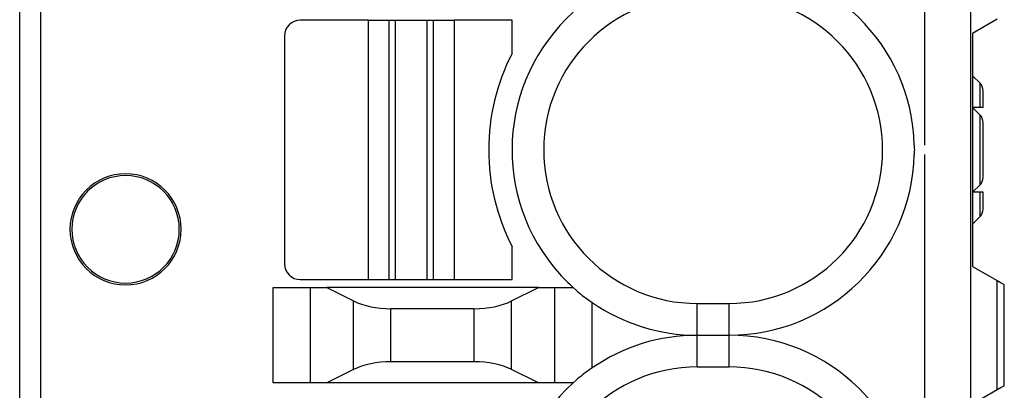
# Model space of a CAD drawing. Extents: x 0 to 215, y 75 to 233.
# Drawn here: x 105 to 114, y 163 to 167 of the extents above; entities that cross this region are included whole.
import ezdxf

# ---------------------------------------------------------------- set-up
doc = ezdxf.new("R2010")
doc.units = 0
doc.header["$MEASUREMENT"] = 0
doc.layers.add('1', color=7, linetype='CONTINUOUS')

# ---------------------------------------------------------------- blocks, each defined once
blk = doc.blocks.new('BLOCK_1011')
at = {"layer": '1', "color": 7}
blk.add_lwpolyline([(104.9895, 156.2078), (104.9895, 174.0578)], dxfattribs=at)
blk = doc.blocks.new('BLOCK_1109')
at = {"layer": '1', "color": 7}
blk.add_open_spline([(107.4895, 164.2328), (107.4895, 164.15), (107.5567, 164.0828), (107.6395, 164.0828)], degree=3, dxfattribs=at)
blk = doc.blocks.new('BLOCK_1110')
at = {"layer": '1', "color": 7}
blk.add_lwpolyline([(107.4895, 166.3828), (107.4895, 164.2328)], dxfattribs=at)
blk = doc.blocks.new('BLOCK_1111')
at = {"layer": '1', "color": 7}
blk.add_open_spline([(107.6395, 166.5328), (107.5567, 166.5328), (107.4895, 166.4657), (107.4895, 166.3828)], degree=3, dxfattribs=at)
blk = doc.blocks.new('BLOCK_1112')
at = {"layer": '1', "color": 7}
blk.add_lwpolyline([(108.2835, 166.5328), (107.6395, 166.5328)], dxfattribs=at)
blk = doc.blocks.new('BLOCK_1113')
at = {"layer": '1', "color": 7}
blk.add_lwpolyline([(108.2835, 164.0828), (108.2835, 166.5328)], dxfattribs=at)
blk = doc.blocks.new('BLOCK_1114')
at = {"layer": '1', "color": 7}
blk.add_lwpolyline([(107.6395, 164.0828), (108.2835, 164.0828)], dxfattribs=at)
blk = doc.blocks.new('BLOCK_1115')
at = {"layer": '1', "color": 7}
blk.add_lwpolyline([(109.6395, 166.5328), (109.0955, 166.5328)], dxfattribs=at)
blk = doc.blocks.new('BLOCK_1116')
at = {"layer": '1', "color": 7}
blk.add_lwpolyline([(109.6395, 166.2197), (109.6395, 166.5328)], dxfattribs=at)
blk = doc.blocks.new('BLOCK_1117')
at = {"layer": '1', "color": 7}
blk.add_open_spline([(109.6395, 166.2197), (109.3462, 165.6472), (109.3462, 164.9685), (109.6395, 164.3959)], degree=3, dxfattribs=at)
blk = doc.blocks.new('BLOCK_1118')
at = {"layer": '1', "color": 7}
blk.add_lwpolyline([(109.6395, 164.0828), (109.6395, 164.3959)], dxfattribs=at)
blk = doc.blocks.new('BLOCK_1119')
at = {"layer": '1', "color": 7}
blk.add_lwpolyline([(109.0955, 164.0828), (109.6395, 164.0828)], dxfattribs=at)
blk = doc.blocks.new('BLOCK_1120')
at = {"layer": '1', "color": 7}
blk.add_lwpolyline([(109.0955, 164.0828), (109.0955, 166.5328)], dxfattribs=at)
blk = doc.blocks.new('BLOCK_1121')
at = {"layer": '1', "color": 7}
blk.add_lwpolyline([(108.4805, 164.0828), (108.4805, 166.5328)], dxfattribs=at)
blk = doc.blocks.new('BLOCK_1122')
at = {"layer": '1', "color": 7}
blk.add_lwpolyline([(108.2835, 164.0828), (108.4805, 164.0828)], dxfattribs=at)
blk = doc.blocks.new('BLOCK_1123')
at = {"layer": '1', "color": 7}
blk.add_lwpolyline([(108.2835, 166.5328), (108.4805, 166.5328)], dxfattribs=at)
blk = doc.blocks.new('BLOCK_1124')
at = {"layer": '1', "color": 7}
blk.add_lwpolyline([(108.8985, 164.0828), (109.0955, 164.0828)], dxfattribs=at)
blk = doc.blocks.new('BLOCK_1125')
at = {"layer": '1', "color": 7}
blk.add_lwpolyline([(108.8985, 164.0828), (108.8985, 166.5328)], dxfattribs=at)
blk = doc.blocks.new('BLOCK_1126')
at = {"layer": '1', "color": 7}
blk.add_lwpolyline([(108.8985, 166.5328), (109.0955, 166.5328)], dxfattribs=at)
blk = doc.blocks.new('BLOCK_1193')
at = {"layer": '1', "color": 7}
blk.add_lwpolyline([(108.8395, 164.0828), (108.8395, 166.5328)], dxfattribs=at)
blk = doc.blocks.new('BLOCK_1194')
at = {"layer": '1', "color": 7}
blk.add_lwpolyline([(108.8395, 164.0828), (108.8985, 164.0828)], dxfattribs=at)
blk = doc.blocks.new('BLOCK_1195')
at = {"layer": '1', "color": 7}
blk.add_lwpolyline([(108.8395, 166.5328), (108.8985, 166.5328)], dxfattribs=at)
blk = doc.blocks.new('BLOCK_1196')
at = {"layer": '1', "color": 7}
blk.add_lwpolyline([(108.5395, 164.0828), (108.5395, 166.5328)], dxfattribs=at)
blk = doc.blocks.new('BLOCK_1197')
at = {"layer": '1', "color": 7}
blk.add_lwpolyline([(108.4805, 164.0828), (108.5395, 164.0828)], dxfattribs=at)
blk = doc.blocks.new('BLOCK_1198')
at = {"layer": '1', "color": 7}
blk.add_lwpolyline([(108.4805, 166.5328), (108.5395, 166.5328)], dxfattribs=at)
blk = doc.blocks.new('BLOCK_1304')
at = {"layer": '1', "color": 7}
blk.add_lwpolyline([(108.4966, 163.3078), (108.4966, 163.8078)], dxfattribs=at)
blk = doc.blocks.new('BLOCK_1305')
at = {"layer": '1', "color": 7}
blk.add_open_spline([(108.4966, 163.3078), (108.364, 163.3078), (108.2368, 163.2815), (108.143, 163.2346)], degree=3, dxfattribs=at)
blk = doc.blocks.new('BLOCK_1306')
at = {"layer": '1', "color": 7}
blk.add_lwpolyline([(108.143, 163.2346), (108.143, 163.881)], dxfattribs=at)
blk = doc.blocks.new('BLOCK_1307')
at = {"layer": '1', "color": 7}
blk.add_open_spline([(108.143, 163.881), (108.2368, 163.8342), (108.364, 163.8078), (108.4966, 163.8078)], degree=3, dxfattribs=at)
blk = doc.blocks.new('BLOCK_1308')
at = {"layer": '1', "color": 7}
blk.add_open_spline([(109.2824, 163.8078), (109.415, 163.8078), (109.5422, 163.8342), (109.6359, 163.881)], degree=3, dxfattribs=at)
blk = doc.blocks.new('BLOCK_1309')
at = {"layer": '1', "color": 7}
blk.add_lwpolyline([(109.2824, 163.8078), (108.4966, 163.8078)], dxfattribs=at)
blk = doc.blocks.new('BLOCK_1310')
at = {"layer": '1', "color": 7}
blk.add_lwpolyline([(107.8895, 164.0078), (108.143, 163.881)], dxfattribs=at)
blk = doc.blocks.new('BLOCK_1311')
at = {"layer": '1', "color": 7}
blk.add_lwpolyline([(109.8895, 164.0078), (107.8895, 164.0078)], dxfattribs=at)
blk = doc.blocks.new('BLOCK_1312')
at = {"layer": '1', "color": 7}
blk.add_lwpolyline([(109.6359, 163.881), (109.8895, 164.0078)], dxfattribs=at)
blk = doc.blocks.new('BLOCK_1313')
at = {"layer": '1', "color": 7}
blk.add_lwpolyline([(109.2824, 163.3078), (109.2824, 163.8078)], dxfattribs=at)
blk = doc.blocks.new('BLOCK_1314')
at = {"layer": '1', "color": 7}
blk.add_lwpolyline([(109.2824, 163.3078), (108.4966, 163.3078)], dxfattribs=at)
blk = doc.blocks.new('BLOCK_1315')
at = {"layer": '1', "color": 7}
blk.add_lwpolyline([(109.6359, 163.2346), (109.6359, 163.881)], dxfattribs=at)
blk = doc.blocks.new('BLOCK_1316')
at = {"layer": '1', "color": 7}
blk.add_open_spline([(109.6359, 163.2346), (109.5422, 163.2815), (109.415, 163.3078), (109.2824, 163.3078)], degree=3, dxfattribs=at)
blk = doc.blocks.new('BLOCK_1317')
at = {"layer": '1', "color": 7}
blk.add_lwpolyline([(109.8895, 163.1078), (107.8895, 163.1078)], dxfattribs=at)
blk = doc.blocks.new('BLOCK_1318')
at = {"layer": '1', "color": 7}
blk.add_lwpolyline([(108.143, 163.2346), (107.8895, 163.1078)], dxfattribs=at)
blk = doc.blocks.new('BLOCK_1319')
at = {"layer": '1', "color": 7}
blk.add_lwpolyline([(109.8895, 163.1078), (109.6359, 163.2346)], dxfattribs=at)
blk = doc.blocks.new('BLOCK_1385')
at = {"layer": '1', "color": 7}
blk.add_lwpolyline([(109.8895, 164.0078), (110.043, 164.0078)], dxfattribs=at)
blk = doc.blocks.new('BLOCK_1386')
at = {"layer": '1', "color": 7}
blk.add_lwpolyline([(110.043, 163.1078), (110.043, 164.0078)], dxfattribs=at)
blk = doc.blocks.new('BLOCK_1387')
at = {"layer": '1', "color": 7}
blk.add_lwpolyline([(110.043, 163.1078), (109.8895, 163.1078)], dxfattribs=at)
blk = doc.blocks.new('BLOCK_1388')
at = {"layer": '1', "color": 7}
blk.add_lwpolyline([(107.8895, 163.1078), (107.7359, 163.1078)], dxfattribs=at)
blk = doc.blocks.new('BLOCK_1389')
at = {"layer": '1', "color": 7}
blk.add_lwpolyline([(107.7359, 163.1078), (107.7359, 164.0078)], dxfattribs=at)
blk = doc.blocks.new('BLOCK_1390')
at = {"layer": '1', "color": 7}
blk.add_lwpolyline([(107.7359, 164.0078), (107.8895, 164.0078)], dxfattribs=at)
blk = doc.blocks.new('BLOCK_1413')
at = {"layer": '1', "color": 7}
blk.add_lwpolyline([(108.5395, 164.0828), (108.8395, 164.0828)], dxfattribs=at)
blk = doc.blocks.new('BLOCK_1414')
at = {"layer": '1', "color": 7}
blk.add_lwpolyline([(108.5395, 166.5328), (108.8395, 166.5328)], dxfattribs=at)
blk = doc.blocks.new('BLOCK_1466')
at = {"layer": '1', "color": 7}
blk.add_lwpolyline([(110.3966, 163.2489), (110.3966, 163.8668)], dxfattribs=at)
blk = doc.blocks.new('BLOCK_1467')
at = {"layer": '1', "color": 7}
blk.add_open_spline([(110.3966, 163.2489), (110.3966, 163.2489), (110.3646, 163.2269), (110.3646, 163.2269), (110.322, 163.1975), (110.2826, 163.1661), (110.2457, 163.1328), (110.2457, 163.1328), (110.218, 163.1078), (110.218, 163.1078)], degree=3, knots=[0, 0, 0, 0, 1, 1, 1, 2, 2, 2, 3, 3, 3, 3], dxfattribs=at)
blk = doc.blocks.new('BLOCK_1468')
at = {"layer": '1', "color": 7}
blk.add_open_spline([(110.218, 164.0078), (110.218, 164.0078), (110.2457, 163.9829), (110.2457, 163.9829), (110.2826, 163.9496), (110.322, 163.9182), (110.3646, 163.8888), (110.3646, 163.8888), (110.3966, 163.8668), (110.3966, 163.8668)], degree=3, knots=[0, 0, 0, 0, 1, 1, 1, 2, 2, 2, 3, 3, 3, 3], dxfattribs=at)
blk = doc.blocks.new('BLOCK_1469')
at = {"layer": '1', "color": 7}
blk.add_lwpolyline([(110.218, 163.1078), (110.043, 163.1078)], dxfattribs=at)
blk = doc.blocks.new('BLOCK_1470')
at = {"layer": '1', "color": 7}
blk.add_lwpolyline([(110.043, 164.0078), (110.218, 164.0078)], dxfattribs=at)
blk = doc.blocks.new('BLOCK_1471')
at = {"layer": '1', "color": 7}
blk.add_lwpolyline([(107.3824, 163.1078), (107.3824, 164.0078)], dxfattribs=at)
blk = doc.blocks.new('BLOCK_1472')
at = {"layer": '1', "color": 7}
blk.add_lwpolyline([(107.7359, 163.1078), (107.3824, 163.1078)], dxfattribs=at)
blk = doc.blocks.new('BLOCK_1473')
at = {"layer": '1', "color": 7}
blk.add_lwpolyline([(107.3824, 164.0078), (107.7359, 164.0078)], dxfattribs=at)
blk = doc.blocks.new('BLOCK_1492')
at = {"layer": '1', "color": 7}
blk.add_open_spline([(113.4389, 165.3519), (113.4389, 165.3519), (113.4393, 165.3372), (113.4393, 165.3372), (113.4398, 165.3176), (113.4398, 165.298), (113.4393, 165.2784), (113.4393, 165.2784), (113.4389, 165.2637), (113.4389, 165.2637)], degree=3, knots=[0, 0, 0, 0, 1, 1, 1, 2, 2, 2, 3, 3, 3, 3], dxfattribs=at)
blk = doc.blocks.new('BLOCK_1520')
at = {"layer": '1', "color": 7}
blk.add_open_spline([(113.4389, 165.3519), (113.415, 166.3009), (112.6388, 167.0578), (111.6895, 167.0578)], degree=3, dxfattribs=at)
blk = doc.blocks.new('BLOCK_1523')
at = {"layer": '1', "color": 7}
blk.add_open_spline([(111.6895, 163.5578), (112.6388, 163.5578), (113.415, 164.3147), (113.4389, 165.2637)], degree=3, dxfattribs=at)
blk = doc.blocks.new('BLOCK_1524')
at = {"layer": '1', "color": 7}
blk.add_lwpolyline([(111.6895, 163.5578), (111.6895, 163.8578)], dxfattribs=at)
blk = doc.blocks.new('BLOCK_1525')
at = {"layer": '1', "color": 7}
blk.add_open_spline([(111.6895, 163.8578), (112.4903, 163.8578), (113.1395, 164.507), (113.1395, 165.3078), (113.1395, 166.1086), (112.4903, 166.7578), (111.6895, 166.7578)], degree=3, knots=[0, 0, 0, 0, 1, 1, 1, 2, 2, 2, 2], dxfattribs=at)
blk = doc.blocks.new('BLOCK_1530')
at = {"layer": '1', "color": 7}
blk.add_open_spline([(113.4389, 161.8519), (113.415, 162.8009), (112.6388, 163.5578), (111.6895, 163.5578)], degree=3, dxfattribs=at)
blk = doc.blocks.new('BLOCK_1533')
at = {"layer": '1', "color": 7}
blk.add_open_spline([(111.6895, 160.3578), (112.4903, 160.3578), (113.1395, 161.007), (113.1395, 161.8078), (113.1395, 162.6086), (112.4903, 163.2578), (111.6895, 163.2578)], degree=3, knots=[0, 0, 0, 0, 1, 1, 1, 2, 2, 2, 2], dxfattribs=at)
blk = doc.blocks.new('BLOCK_1534')
at = {"layer": '1', "color": 7}
blk.add_lwpolyline([(111.6895, 163.2578), (111.6895, 163.5578)], dxfattribs=at)
blk = doc.blocks.new('BLOCK_1546')
at = {"layer": '1', "color": 7}
blk.add_open_spline([(110.218, 166.6078), (109.5, 165.9608), (109.4425, 164.8543), (110.0895, 164.1363), (110.1301, 164.0913), (110.1729, 164.0484), (110.218, 164.0078)], degree=3, knots=[0, 0, 0, 0, 1, 1, 1, 2, 2, 2, 2], dxfattribs=at)
blk = doc.blocks.new('BLOCK_1547')
at = {"layer": '1', "color": 7}
blk.add_open_spline([(110.218, 163.1078), (109.5, 162.4608), (109.4425, 161.3543), (110.0895, 160.6363), (110.1301, 160.5913), (110.1729, 160.5484), (110.218, 160.5078)], degree=3, knots=[0, 0, 0, 0, 1, 1, 1, 2, 2, 2, 2], dxfattribs=at)
blk = doc.blocks.new('BLOCK_1553')
at = {"layer": '1', "color": 7}
blk.add_open_spline([(105.4645, 164.5578), (105.4645, 164.8478), (105.6995, 165.0828), (105.9895, 165.0828), (106.2794, 165.0828), (106.5145, 164.8478), (106.5145, 164.5578), (106.5145, 164.2679), (106.2794, 164.0328), (105.9895, 164.0328), (105.6995, 164.0328), (105.4645, 164.2679), (105.4645, 164.5578), (105.4645, 164.5578), (105.4645, 164.5578), (105.4645, 164.5578)], degree=3, knots=[0, 0, 0, 0, 1, 1, 1, 2, 2, 2, 3, 3, 3, 4, 4, 4, 5, 5, 5, 5], dxfattribs=at)
blk = doc.blocks.new('BLOCK_1606')
at = {"layer": '1', "color": 7}
blk.add_lwpolyline([(111.3895, 163.5578), (111.3895, 163.8578)], dxfattribs=at)
blk = doc.blocks.new('BLOCK_1607')
at = {"layer": '1', "color": 7}
blk.add_open_spline([(110.3966, 163.8668), (110.6886, 163.6656), (111.0349, 163.5578), (111.3895, 163.5578)], degree=3, dxfattribs=at)
blk = doc.blocks.new('BLOCK_1608')
at = {"layer": '1', "color": 7}
blk.add_open_spline([(111.3895, 166.7578), (110.5887, 166.7578), (109.9395, 166.1086), (109.9395, 165.3078), (109.9395, 164.507), (110.5887, 163.8578), (111.3895, 163.8578)], degree=3, knots=[0, 0, 0, 0, 1, 1, 1, 2, 2, 2, 2], dxfattribs=at)
blk = doc.blocks.new('BLOCK_1609')
at = {"layer": '1', "color": 7}
blk.add_open_spline([(105.482, 164.5578), (105.482, 164.8381), (105.7092, 165.0654), (105.9895, 165.0654), (106.2698, 165.0654), (106.497, 164.8381), (106.497, 164.5578), (106.497, 164.2775), (106.2698, 164.0503), (105.9895, 164.0503), (105.7092, 164.0503), (105.482, 164.2775), (105.482, 164.5578), (105.482, 164.5578), (105.482, 164.5578), (105.482, 164.5578)], degree=3, knots=[0, 0, 0, 0, 1, 1, 1, 2, 2, 2, 3, 3, 3, 4, 4, 4, 5, 5, 5, 5], dxfattribs=at)
blk = doc.blocks.new('BLOCK_1610')
at = {"layer": '1', "color": 7}
blk.add_lwpolyline([(111.3895, 163.5578), (111.6895, 163.5578)], dxfattribs=at)
blk = doc.blocks.new('BLOCK_1611')
at = {"layer": '1', "color": 7}
blk.add_lwpolyline([(111.3895, 163.8578), (111.6895, 163.8578)], dxfattribs=at)
blk = doc.blocks.new('BLOCK_1612')
at = {"layer": '1', "color": 7}
blk.add_open_spline([(111.3895, 163.5578), (111.0349, 163.5578), (110.6886, 163.4501), (110.3966, 163.2489)], degree=3, dxfattribs=at)
blk = doc.blocks.new('BLOCK_1613')
at = {"layer": '1', "color": 7}
blk.add_lwpolyline([(111.3895, 163.2578), (111.6895, 163.2578)], dxfattribs=at)
blk = doc.blocks.new('BLOCK_1614')
at = {"layer": '1', "color": 7}
blk.add_lwpolyline([(111.3895, 163.2578), (111.3895, 163.5578)], dxfattribs=at)
blk = doc.blocks.new('BLOCK_1617')
at = {"layer": '1', "color": 7}
blk.add_open_spline([(111.3895, 163.2578), (110.5887, 163.2578), (109.9395, 162.6086), (109.9395, 161.8078), (109.9395, 161.007), (110.5887, 160.3578), (111.3895, 160.3578)], degree=3, knots=[0, 0, 0, 0, 1, 1, 1, 2, 2, 2, 2], dxfattribs=at)
blk = doc.blocks.new('BLOCK_1628')
at = {"layer": '1', "color": 7}
blk.add_lwpolyline([(105.1895, 156.2078), (105.1895, 184.9078)], dxfattribs=at)
blk = doc.blocks.new('BLOCK_1631')
at = {"layer": '1', "color": 7}
blk.add_lwpolyline([(113.972, 156.2078), (113.972, 184.9078)], dxfattribs=at)
blk = doc.blocks.new('BLOCK_1634')
at = {"layer": '1', "color": 7}
blk.add_lwpolyline([(113.5389, 161.8519), (113.5389, 165.2637)], dxfattribs=at)
blk = doc.blocks.new('BLOCK_1635')
at = {"layer": '1', "color": 7}
blk.add_lwpolyline([(113.5389, 165.3519), (113.5389, 168.7637)], dxfattribs=at)
blk = doc.blocks.new('BLOCK_1652')
at = {"layer": '1', "color": 7}
blk.add_lwpolyline([(114.2225, 166.5424), (113.9895, 166.4078)], dxfattribs=at)
blk = doc.blocks.new('BLOCK_1653')
at = {"layer": '1', "color": 7}
blk.add_lwpolyline([(113.9895, 166.4078), (113.9895, 164.2078)], dxfattribs=at)
blk = doc.blocks.new('BLOCK_1654')
at = {"layer": '1', "color": 7}
blk.add_lwpolyline([(113.9895, 164.2078), (114.2225, 164.0733)], dxfattribs=at)
blk = doc.blocks.new('BLOCK_1655')
at = {"layer": '1', "color": 7}
blk.add_lwpolyline([(114.2225, 163.0424), (114.2225, 164.0733)], dxfattribs=at)
blk = doc.blocks.new('BLOCK_1656')
at = {"layer": '1', "color": 7}
blk.add_lwpolyline([(114.2225, 163.0424), (113.9895, 162.9078)], dxfattribs=at)
blk = doc.blocks.new('BLOCK_1691')
at = {"layer": '1', "color": 7}
blk.add_lwpolyline([(114.2895, 163.081), (114.2895, 164.0346)], dxfattribs=at)
blk = doc.blocks.new('BLOCK_1692')
at = {"layer": '1', "color": 7}
blk.add_lwpolyline([(114.2895, 163.081), (114.2819, 163.0766), (114.2593, 163.0636), (114.2225, 163.0424)], dxfattribs=at)
blk = doc.blocks.new('BLOCK_1693')
at = {"layer": '1', "color": 7}
blk.add_lwpolyline([(114.2225, 164.0733), (114.2593, 164.052), (114.2819, 164.039), (114.2895, 164.0346)], dxfattribs=at)
blk = doc.blocks.new('BLOCK_1714')
at = {"layer": '1', "color": 7}
blk.add_lwpolyline([(114.0602, 164.9785), (114.0602, 165.6371)], dxfattribs=at)
blk = doc.blocks.new('BLOCK_1715')
at = {"layer": '1', "color": 7}
blk.add_lwpolyline([(114.0602, 164.9785), (113.9895, 164.9078)], dxfattribs=at)
blk = doc.blocks.new('BLOCK_1716')
at = {"layer": '1', "color": 7}
blk.add_lwpolyline([(113.9895, 165.7078), (114.0602, 165.6371)], dxfattribs=at)
blk = doc.blocks.new('BLOCK_1738')
at = {"layer": '1', "color": 7}
blk.add_lwpolyline([(114.0895, 165.0492), (114.0895, 165.5664)], dxfattribs=at)
blk = doc.blocks.new('BLOCK_1739')
at = {"layer": '1', "color": 7}
blk.add_open_spline([(114.0602, 164.9785), (114.079, 164.9973), (114.0895, 165.0227), (114.0895, 165.0492)], degree=3, dxfattribs=at)
blk = doc.blocks.new('BLOCK_1740')
at = {"layer": '1', "color": 7}
blk.add_open_spline([(114.0895, 165.5664), (114.0895, 165.5929), (114.079, 165.6184), (114.0602, 165.6371)], degree=3, dxfattribs=at)
blk = doc.blocks.new('BLOCK_1777')
at = {"layer": '1', "color": 7}
blk.add_lwpolyline([(113.9895, 166.0078), (114.0602, 165.9371)], dxfattribs=at)
blk = doc.blocks.new('BLOCK_1778')
at = {"layer": '1', "color": 7}
blk.add_lwpolyline([(114.0602, 165.7078), (114.0602, 165.9371)], dxfattribs=at)
blk = doc.blocks.new('BLOCK_1779')
at = {"layer": '1', "color": 7}
blk.add_lwpolyline([(114.0602, 165.7078), (113.9895, 165.7078)], dxfattribs=at)
blk = doc.blocks.new('BLOCK_1780')
at = {"layer": '1', "color": 7}
blk.add_lwpolyline([(114.0602, 164.6785), (113.9895, 164.6078)], dxfattribs=at)
blk = doc.blocks.new('BLOCK_1781')
at = {"layer": '1', "color": 7}
blk.add_lwpolyline([(114.0602, 164.6785), (114.0602, 164.9078)], dxfattribs=at)
blk = doc.blocks.new('BLOCK_1782')
at = {"layer": '1', "color": 7}
blk.add_lwpolyline([(114.0602, 164.9078), (113.9895, 164.9078)], dxfattribs=at)
blk = doc.blocks.new('BLOCK_1825')
at = {"layer": '1', "color": 7}
blk.add_lwpolyline([(114.0895, 165.7078), (114.0895, 165.8664)], dxfattribs=at)
blk = doc.blocks.new('BLOCK_1826')
at = {"layer": '1', "color": 7}
blk.add_open_spline([(114.0895, 165.8664), (114.0895, 165.8929), (114.079, 165.9184), (114.0602, 165.9371)], degree=3, dxfattribs=at)
blk = doc.blocks.new('BLOCK_1827')
at = {"layer": '1', "color": 7}
blk.add_lwpolyline([(114.0895, 165.7078), (114.0602, 165.7078)], dxfattribs=at)
blk = doc.blocks.new('BLOCK_1828')
at = {"layer": '1', "color": 7}
blk.add_open_spline([(114.0602, 164.6785), (114.079, 164.6973), (114.0895, 164.7227), (114.0895, 164.7492)], degree=3, dxfattribs=at)
blk = doc.blocks.new('BLOCK_1829')
at = {"layer": '1', "color": 7}
blk.add_lwpolyline([(114.0895, 164.7492), (114.0895, 164.9078)], dxfattribs=at)
blk = doc.blocks.new('BLOCK_1830')
at = {"layer": '1', "color": 7}
blk.add_lwpolyline([(114.0895, 164.9078), (114.0602, 164.9078)], dxfattribs=at)

msp = doc.modelspace()

# ---------------------------------------------------------------- block references
at = {"layer": '1'}
for name in ['BLOCK_1628', 'BLOCK_1631', 'BLOCK_1011', 'BLOCK_1635', 'BLOCK_1520', 'BLOCK_1608', 'BLOCK_1525', 'BLOCK_1546', 'BLOCK_1111', 'BLOCK_1112', 'BLOCK_1113', 'BLOCK_1123', 'BLOCK_1121', 'BLOCK_1198', 'BLOCK_1196', 'BLOCK_1414', 'BLOCK_1193', 'BLOCK_1195', 'BLOCK_1125', 'BLOCK_1126', 'BLOCK_1115', 'BLOCK_1120', 'BLOCK_1116', 'BLOCK_1652', 'BLOCK_1110', 'BLOCK_1653', 'BLOCK_1117', 'BLOCK_1777', 'BLOCK_1778', 'BLOCK_1826', 'BLOCK_1825', 'BLOCK_1716', 'BLOCK_1779', 'BLOCK_1827', 'BLOCK_1714', 'BLOCK_1740', 'BLOCK_1738', 'BLOCK_1523', 'BLOCK_1492', 'BLOCK_1634', 'BLOCK_1553', 'BLOCK_1609', 'BLOCK_1739', 'BLOCK_1715', 'BLOCK_1782', 'BLOCK_1781', 'BLOCK_1830', 'BLOCK_1829', 'BLOCK_1828', 'BLOCK_1780', 'BLOCK_1118', 'BLOCK_1109', 'BLOCK_1654', 'BLOCK_1114', 'BLOCK_1122', 'BLOCK_1197', 'BLOCK_1413', 'BLOCK_1194', 'BLOCK_1124', 'BLOCK_1119', 'BLOCK_1655', 'BLOCK_1693', 'BLOCK_1471', 'BLOCK_1473', 'BLOCK_1389', 'BLOCK_1390', 'BLOCK_1310', 'BLOCK_1311', 'BLOCK_1312', 'BLOCK_1385', 'BLOCK_1386', 'BLOCK_1470', 'BLOCK_1468', 'BLOCK_1691', 'BLOCK_1306', 'BLOCK_1307', 'BLOCK_1308', 'BLOCK_1315', 'BLOCK_1466', 'BLOCK_1607', 'BLOCK_1304', 'BLOCK_1309', 'BLOCK_1313', 'BLOCK_1606', 'BLOCK_1611', 'BLOCK_1524', 'BLOCK_1612', 'BLOCK_1610', 'BLOCK_1614', 'BLOCK_1530', 'BLOCK_1534', 'BLOCK_1318', 'BLOCK_1305', 'BLOCK_1314', 'BLOCK_1316', 'BLOCK_1319', 'BLOCK_1617', 'BLOCK_1467', 'BLOCK_1613', 'BLOCK_1533', 'BLOCK_1472', 'BLOCK_1388', 'BLOCK_1317', 'BLOCK_1547', 'BLOCK_1387', 'BLOCK_1469', 'BLOCK_1656', 'BLOCK_1692']:
    msp.add_blockref(name, (0, 0), dxfattribs=at)

doc.saveas('drawing.dxf')
